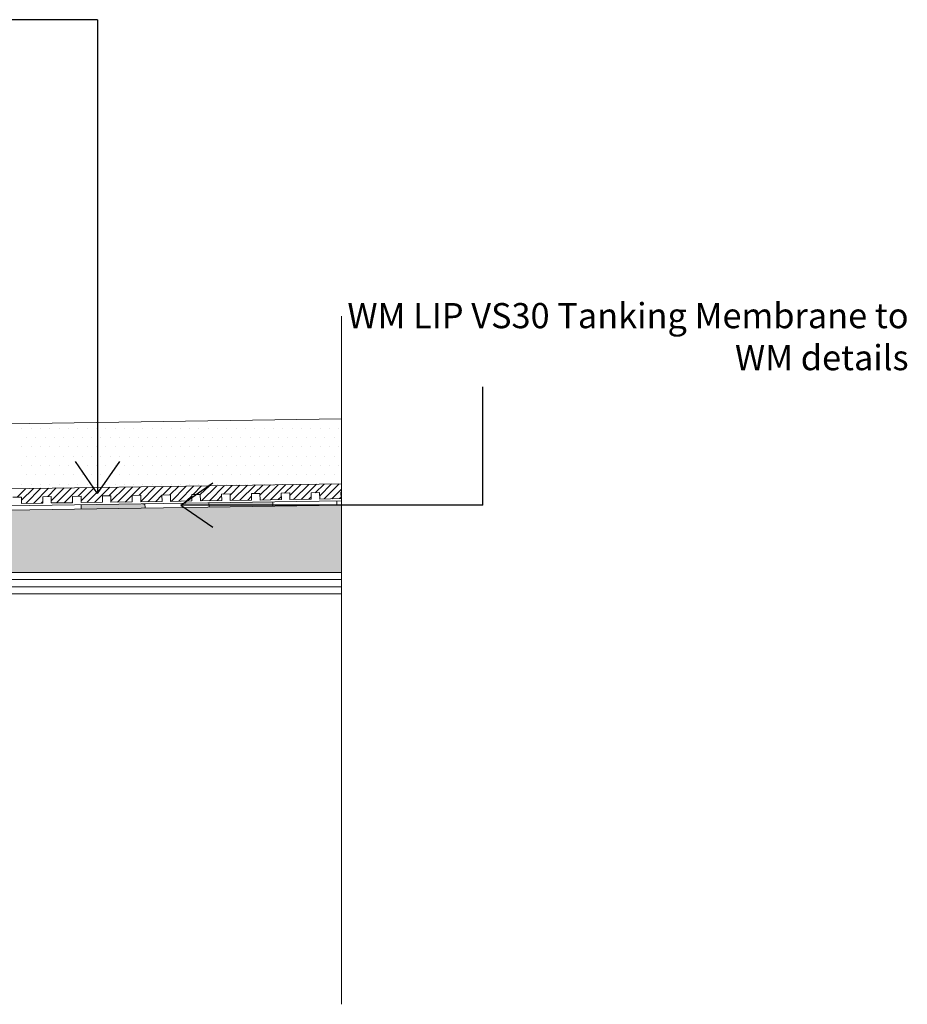
# Model space of a CAD drawing. Units: inches. Extents: x 5 to 2105, y 4 to 1489.
# Drawn here: x 917 to 1111, y 970 to 1185 of the extents above; entities that cross this region are included whole.
import ezdxf

# ---------------------------------------------------------------- set-up
doc = ezdxf.new("R2010")
doc.units = ezdxf.units.IN
doc.header["$MEASUREMENT"] = 0
doc.layers.add('PDF_0', color=7, linetype='Continuous')
doc.layers.add('PDF_hatch', color=7, linetype='Continuous')
doc.styles.get("Standard").update_dxf_attribs({"font": 'arial.ttf'})

msp = doc.modelspace()

# ---------------------------------------------------------------- linework, layer by layer
for p, q in [((933.69, 1184.78), (898.66, 1184.78)), ((933.69, 1184.78), (933.69, 1081.3)), ((1017.87, 1078.81), (1017.87, 1104.59)), ((933.69, 1081.3), (928.86, 1088.3)), ((933.69, 1081.3), (938.51, 1088.3)), ((951.84, 1078.81), (958.85, 1083.64)), ((1017.87, 1078.81), (951.84, 1078.81)), ((951.84, 1078.81), (958.85, 1073.99))]:
    msp.add_line(p, q)
at = {"layer": 'PDF_0', "lineweight": 15}
for points in [[(986.97, 969.79), (986.97, 1120.07)], [(986.97, 1097.63), (631.83, 1092.33), (567.04, 1092.33), (567.04, 1072.72)], [(986.97, 1083.47), (631.93, 1078.12), (567.04, 1078.12)], [(915.15, 1080.5), (917.03, 1080.55), (917.03, 1079.16), (921.69, 1079.21), (921.69, 1080.6), (923.52, 1080.64), (923.57, 1079.26), (928.23, 1079.31), (928.18, 1080.69), (930.06, 1080.74), (930.06, 1079.36), (934.72, 1079.41), (934.72, 1080.79), (936.6, 1080.84), (936.6, 1079.46), (941.25, 1079.51), (941.25, 1080.89), (943.09, 1080.94), (943.14, 1079.51), (947.79, 1079.6), (947.74, 1080.99), (949.62, 1081.04), (949.62, 1079.6), (954.28, 1079.7), (954.28, 1081.09), (956.11, 1081.14), (956.16, 1079.7), (960.82, 1079.8), (960.77, 1081.19), (962.65, 1081.24), (962.65, 1079.8), (967.31, 1079.9), (967.31, 1081.29), (969.14, 1081.34), (969.19, 1079.9), (973.85, 1080), (973.8, 1081.39), (975.68, 1081.44), (975.68, 1080), (980.33, 1080.1), (980.33, 1081.49), (982.17, 1081.54), (982.22, 1080.1), (986.87, 1080.2), (986.82, 1081.59), (986.97, 1081.59)], [(986.97, 1079.7), (631.98, 1074.4), (569.82, 1074.4)], [(958, 1079.31), (958.05, 1078.37)], [(971.96, 1079.51), (971.96, 1078.56)], [(985.93, 1079.7), (985.93, 1078.76)], [(930.06, 1078.86), (930.11, 1077.92)], [(944.03, 1079.06), (944.08, 1078.17)], [(900.54, 1062.52), (986.97, 1062.52)], [(900.54, 1060.93), (986.97, 1060.93)]]:
    msp.add_lwpolyline(points, dxfattribs=at)
for points in [[(986.97, 1078.81), (631.98, 1073.46), (569.84, 1073.46, 0.414216), (564.22, 1067.87), (564.22, 1030.62)], [(986.97, 1059.4), (900.54, 1059.4), (900.54, 1064.05), (986.97, 1064.05), (640, 1064.05), (640.99, 1065.04), (637.68, 1068.31), (632.97, 1073.07, 0.198943), (632.01, 1073.51)]]:
    msp.add_lwpolyline(points, format="xyb", dxfattribs=at)
at = {"layer": 'PDF_0', "transparency": 33554559}
for points in [[(969.19, 1079.46), (971.96, 1079.31), (958, 1079.31)], [(971.96, 1079.31), (958, 1079.31), (971.96, 1078.56)], [(958, 1079.31), (971.96, 1078.56), (958, 1078.56)], [(971.96, 1079.51), (971.96, 1079.46), (969.19, 1079.46)], [(971.96, 1079.46), (969.19, 1079.46), (971.96, 1079.31)], [(943.14, 1079.06), (944.03, 1078.86), (930.06, 1078.86)], [(944.03, 1078.86), (930.06, 1078.86), (944.08, 1078.17)], [(930.06, 1078.86), (944.08, 1078.17), (930.11, 1078.17)], [(930.11, 1078.17), (930.11, 1078.02), (936.3, 1078.02)], [(930.11, 1078.17), (944.08, 1078.17), (936.3, 1078.02)], [(930.11, 1078.02), (936.3, 1078.02), (930.11, 1077.92)], [(944.03, 1079.06), (943.14, 1079.06), (943.14, 1079.06)], [(944.03, 1079.06), (943.14, 1079.06), (944.03, 1078.86)], [(958, 1078.56), (958, 1078.47), (964.24, 1078.47)], [(958, 1078.56), (971.96, 1078.56), (964.24, 1078.47)], [(958, 1078.47), (964.24, 1078.47), (958.05, 1078.37)]]:
    msp.add_solid(points, dxfattribs=at)
at = {"layer": 'PDF_0', "color": 7, "true_color": 0xffffff, "transparency": 33554559}
for points in [[(986.97, 1078.81), (986.97, 1073.46), (631.93, 1073.46)], [(986.97, 1073.46), (631.93, 1073.46), (632.13, 1073.46)], [(631.93, 1073.46), (986.97, 1073.46), (986.97, 1073.46)], [(986.97, 1073.46), (632.13, 1073.46), (986.97, 1073.41)], [(632.13, 1073.46), (986.97, 1073.41), (632.38, 1073.41)], [(986.97, 1073.41), (632.38, 1073.41), (986.97, 1073.31)], [(632.38, 1073.41), (986.97, 1073.31), (632.57, 1073.31)], [(986.97, 1073.31), (632.57, 1073.31), (986.97, 1073.22)], [(632.57, 1073.31), (986.97, 1073.22), (632.77, 1073.22)], [(986.97, 1073.22), (632.77, 1073.22), (986.97, 1073.07)], [(632.77, 1073.22), (986.97, 1073.07), (632.97, 1073.07)], [(986.97, 1073.07), (632.97, 1073.07), (986.97, 1069.65)], [(632.97, 1073.07), (986.97, 1069.65), (636.39, 1069.65)], [(986.97, 1069.65), (636.39, 1069.65), (986.97, 1068.31)], [(636.39, 1069.65), (986.97, 1068.31), (637.68, 1068.31)], [(986.97, 1068.31), (637.68, 1068.31), (986.97, 1065.04)], [(637.68, 1068.31), (986.97, 1065.04), (640.99, 1065.04)], [(640.99, 1065.04), (986.97, 1064.05), (640, 1064.05)], [(986.97, 1065.04), (640.99, 1065.04), (986.97, 1064.05)]]:
    msp.add_solid(points, dxfattribs=at)
at = {"layer": 'PDF_hatch', "lineweight": 9}
for points in [[(917.13, 1095.6), (917.13, 1095.6)], [(919.16, 1095.6), (919.16, 1095.6)], [(921.19, 1095.6), (921.19, 1095.6)], [(923.22, 1095.6), (923.22, 1095.6)], [(925.26, 1095.6), (925.26, 1095.6)], [(927.29, 1095.6), (927.29, 1095.6)], [(929.32, 1095.6), (929.32, 1095.6)], [(931.4, 1095.6), (931.4, 1095.6)], [(933.43, 1095.6), (933.43, 1095.6)], [(935.46, 1095.6), (935.46, 1095.6)], [(937.49, 1095.6), (937.49, 1095.6)], [(939.52, 1095.6), (939.52, 1095.6)], [(941.55, 1095.6), (941.55, 1095.6)], [(943.58, 1095.6), (943.58, 1095.6)], [(945.61, 1095.6), (945.61, 1095.6)], [(947.69, 1095.6), (947.69, 1095.6)], [(949.72, 1095.6), (949.72, 1095.6)], [(951.75, 1095.6), (951.75, 1095.6)], [(953.79, 1095.6), (953.79, 1095.6)], [(955.82, 1095.6), (955.82, 1095.6)], [(957.85, 1095.6), (957.85, 1095.6)], [(959.88, 1095.6), (959.88, 1095.6)], [(961.91, 1095.6), (961.91, 1095.6)], [(963.94, 1095.6), (963.94, 1095.6)], [(966.02, 1095.6), (966.02, 1095.6)], [(968.05, 1095.6), (968.05, 1095.6)], [(970.08, 1095.6), (970.08, 1095.6)], [(972.11, 1095.6), (972.11, 1095.6)], [(974.14, 1095.6), (974.14, 1095.6)], [(976.17, 1095.6), (976.17, 1095.6)], [(978.2, 1095.6), (978.2, 1095.6)], [(980.24, 1095.6), (980.24, 1095.6)], [(982.32, 1095.6), (982.32, 1095.6)], [(984.35, 1095.6), (984.35, 1095.6)], [(986.38, 1095.6), (986.38, 1095.6)], [(918.12, 1093.57), (918.12, 1093.57)], [(920.15, 1093.57), (920.15, 1093.57)], [(922.23, 1093.57), (922.23, 1093.57)], [(924.26, 1093.57), (924.26, 1093.57)], [(926.3, 1093.57), (926.3, 1093.57)], [(928.33, 1093.57), (928.33, 1093.57)], [(930.36, 1093.57), (930.36, 1093.57)], [(932.39, 1093.57), (932.39, 1093.57)], [(934.42, 1093.57), (934.42, 1093.57)], [(936.45, 1093.57), (936.45, 1093.57)], [(938.53, 1093.57), (938.53, 1093.57)], [(940.56, 1093.57), (940.56, 1093.57)], [(942.59, 1093.57), (942.59, 1093.57)], [(944.62, 1093.57), (944.62, 1093.57)], [(946.65, 1093.57), (946.65, 1093.57)], [(948.68, 1093.57), (948.68, 1093.57)], [(950.71, 1093.57), (950.71, 1093.57)], [(952.75, 1093.57), (952.75, 1093.57)], [(954.78, 1093.57), (954.78, 1093.57)], [(956.86, 1093.57), (956.86, 1093.57)], [(958.89, 1093.57), (958.89, 1093.57)], [(960.92, 1093.57), (960.92, 1093.57)], [(962.95, 1093.57), (962.95, 1093.57)], [(964.98, 1093.57), (964.98, 1093.57)], [(967.01, 1093.57), (967.01, 1093.57)], [(969.04, 1093.57), (969.04, 1093.57)], [(971.07, 1093.57), (971.07, 1093.57)], [(973.1, 1093.57), (973.1, 1093.57)], [(975.18, 1093.57), (975.18, 1093.57)], [(977.21, 1093.57), (977.21, 1093.57)], [(979.24, 1093.57), (979.24, 1093.57)], [(981.28, 1093.57), (981.28, 1093.57)], [(983.31, 1093.57), (983.31, 1093.57)], [(985.34, 1093.57), (985.34, 1093.57)], [(917.13, 1091.54), (917.13, 1091.54)], [(919.16, 1091.54), (919.16, 1091.54)], [(921.19, 1091.54), (921.19, 1091.54)], [(923.22, 1091.54), (923.22, 1091.54)], [(925.26, 1091.54), (925.26, 1091.54)], [(927.29, 1091.54), (927.29, 1091.54)], [(929.32, 1091.54), (929.32, 1091.54)], [(931.4, 1091.54), (931.4, 1091.54)], [(933.43, 1091.54), (933.43, 1091.54)], [(935.46, 1091.54), (935.46, 1091.54)], [(937.49, 1091.54), (937.49, 1091.54)], [(939.52, 1091.54), (939.52, 1091.54)], [(941.55, 1091.54), (941.55, 1091.54)], [(943.58, 1091.54), (943.58, 1091.54)], [(945.61, 1091.54), (945.61, 1091.54)], [(947.69, 1091.54), (947.69, 1091.54)], [(949.72, 1091.54), (949.72, 1091.54)], [(951.75, 1091.54), (951.75, 1091.54)], [(953.79, 1091.54), (953.79, 1091.54)], [(955.82, 1091.54), (955.82, 1091.54)], [(957.85, 1091.54), (957.85, 1091.54)], [(959.88, 1091.54), (959.88, 1091.54)], [(961.91, 1091.54), (961.91, 1091.54)], [(963.94, 1091.54), (963.94, 1091.54)], [(966.02, 1091.54), (966.02, 1091.54)], [(968.05, 1091.54), (968.05, 1091.54)], [(970.08, 1091.54), (970.08, 1091.54)], [(972.11, 1091.54), (972.11, 1091.54)], [(974.14, 1091.54), (974.14, 1091.54)], [(976.17, 1091.54), (976.17, 1091.54)], [(978.2, 1091.54), (978.2, 1091.54)], [(980.24, 1091.54), (980.24, 1091.54)], [(982.32, 1091.54), (982.32, 1091.54)], [(984.35, 1091.54), (984.35, 1091.54)], [(986.38, 1091.54), (986.38, 1091.54)], [(918.12, 1089.46), (918.12, 1089.46)], [(920.15, 1089.46), (920.15, 1089.46)], [(922.23, 1089.46), (922.23, 1089.46)], [(924.26, 1089.46), (924.26, 1089.46)], [(926.3, 1089.46), (926.3, 1089.46)], [(928.33, 1089.46), (928.33, 1089.46)], [(930.36, 1089.46), (930.36, 1089.46)], [(932.39, 1089.46), (932.39, 1089.46)], [(934.42, 1089.46), (934.42, 1089.46)], [(936.45, 1089.46), (936.45, 1089.46)], [(938.53, 1089.46), (938.53, 1089.46)], [(940.56, 1089.46), (940.56, 1089.46)], [(942.59, 1089.46), (942.59, 1089.46)], [(944.62, 1089.46), (944.62, 1089.46)], [(946.65, 1089.46), (946.65, 1089.46)], [(948.68, 1089.46), (948.68, 1089.46)], [(950.71, 1089.46), (950.71, 1089.46)], [(952.75, 1089.46), (952.75, 1089.46)], [(954.78, 1089.46), (954.78, 1089.46)], [(956.86, 1089.46), (956.86, 1089.46)], [(958.89, 1089.46), (958.89, 1089.46)], [(960.92, 1089.46), (960.92, 1089.46)], [(962.95, 1089.46), (962.95, 1089.46)], [(964.98, 1089.46), (964.98, 1089.46)], [(967.01, 1089.46), (967.01, 1089.46)], [(969.04, 1089.46), (969.04, 1089.46)], [(971.07, 1089.46), (971.07, 1089.46)], [(973.1, 1089.46), (973.1, 1089.46)], [(975.18, 1089.46), (975.18, 1089.46)], [(977.21, 1089.46), (977.21, 1089.46)], [(979.24, 1089.46), (979.24, 1089.46)], [(981.28, 1089.46), (981.28, 1089.46)], [(983.31, 1089.46), (983.31, 1089.46)], [(985.34, 1089.46), (985.34, 1089.46)], [(917.13, 1087.43), (917.13, 1087.43)], [(919.16, 1087.43), (919.16, 1087.43)], [(921.19, 1087.43), (921.19, 1087.43)], [(923.22, 1087.43), (923.22, 1087.43)], [(925.26, 1087.43), (925.26, 1087.43)], [(927.29, 1087.43), (927.29, 1087.43)], [(929.32, 1087.43), (929.32, 1087.43)], [(931.4, 1087.43), (931.4, 1087.43)], [(933.43, 1087.43), (933.43, 1087.43)], [(935.46, 1087.43), (935.46, 1087.43)], [(937.49, 1087.43), (937.49, 1087.43)], [(939.52, 1087.43), (939.52, 1087.43)], [(941.55, 1087.43), (941.55, 1087.43)], [(943.58, 1087.43), (943.58, 1087.43)], [(945.61, 1087.43), (945.61, 1087.43)], [(947.69, 1087.43), (947.69, 1087.43)], [(949.72, 1087.43), (949.72, 1087.43)], [(951.75, 1087.43), (951.75, 1087.43)], [(953.79, 1087.43), (953.79, 1087.43)], [(955.82, 1087.43), (955.82, 1087.43)], [(957.85, 1087.43), (957.85, 1087.43)], [(959.88, 1087.43), (959.88, 1087.43)], [(961.91, 1087.43), (961.91, 1087.43)], [(963.94, 1087.43), (963.94, 1087.43)], [(966.02, 1087.43), (966.02, 1087.43)], [(968.05, 1087.43), (968.05, 1087.43)], [(970.08, 1087.43), (970.08, 1087.43)], [(972.11, 1087.43), (972.11, 1087.43)], [(974.14, 1087.43), (974.14, 1087.43)], [(976.17, 1087.43), (976.17, 1087.43)], [(978.2, 1087.43), (978.2, 1087.43)], [(980.24, 1087.43), (980.24, 1087.43)], [(982.32, 1087.43), (982.32, 1087.43)], [(984.35, 1087.43), (984.35, 1087.43)], [(986.38, 1087.43), (986.38, 1087.43)], [(918.12, 1085.4), (918.12, 1085.4)], [(920.15, 1085.4), (920.15, 1085.4)], [(922.23, 1085.4), (922.23, 1085.4)], [(924.26, 1085.4), (924.26, 1085.4)], [(926.3, 1085.4), (926.3, 1085.4)], [(928.33, 1085.4), (928.33, 1085.4)], [(930.36, 1085.4), (930.36, 1085.4)], [(932.39, 1085.4), (932.39, 1085.4)], [(934.42, 1085.4), (934.42, 1085.4)], [(936.45, 1085.4), (936.45, 1085.4)], [(938.53, 1085.4), (938.53, 1085.4)], [(940.56, 1085.4), (940.56, 1085.4)], [(942.59, 1085.4), (942.59, 1085.4)], [(944.62, 1085.4), (944.62, 1085.4)], [(946.65, 1085.4), (946.65, 1085.4)], [(948.68, 1085.4), (948.68, 1085.4)], [(950.71, 1085.4), (950.71, 1085.4)], [(952.75, 1085.4), (952.75, 1085.4)], [(954.78, 1085.4), (954.78, 1085.4)], [(956.86, 1085.4), (956.86, 1085.4)], [(958.89, 1085.4), (958.89, 1085.4)], [(960.92, 1085.4), (960.92, 1085.4)], [(962.95, 1085.4), (962.95, 1085.4)], [(964.98, 1085.4), (964.98, 1085.4)], [(967.01, 1085.4), (967.01, 1085.4)], [(969.04, 1085.4), (969.04, 1085.4)], [(971.07, 1085.4), (971.07, 1085.4)], [(973.1, 1085.4), (973.1, 1085.4)], [(975.18, 1085.4), (975.18, 1085.4)], [(977.21, 1085.4), (977.21, 1085.4)], [(979.24, 1085.4), (979.24, 1085.4)], [(981.28, 1085.4), (981.28, 1085.4)], [(983.31, 1085.4), (983.31, 1085.4)], [(985.34, 1085.4), (985.34, 1085.4)], [(916.09, 1080.5), (917.97, 1082.43)], [(917.03, 1079.85), (919.66, 1082.43)], [(917.13, 1083.37), (917.13, 1083.37)], [(918.02, 1079.16), (921.29, 1082.48)], [(919.16, 1083.37), (919.16, 1083.37)], [(919.66, 1079.16), (922.98, 1082.48)], [(921.19, 1083.37), (921.19, 1083.37)], [(922.78, 1080.64), (924.66, 1082.53)], [(923.22, 1083.37), (923.22, 1083.37)], [(923.57, 1079.75), (926.35, 1082.53)], [(924.71, 1079.26), (927.98, 1082.58)], [(925.26, 1083.37), (925.26, 1083.37)], [(926.35, 1079.26), (929.66, 1082.58)], [(927.29, 1083.37), (927.29, 1083.37)], [(929.32, 1083.37), (929.32, 1083.37)], [(929.47, 1080.74), (931.35, 1082.63)], [(930.06, 1079.7), (933.03, 1082.63)], [(931.35, 1079.36), (934.67, 1082.68)], [(931.4, 1083.37), (931.4, 1083.37)], [(933.03, 1079.36), (936.35, 1082.68)], [(933.43, 1083.37), (933.43, 1083.37)], [(935.46, 1083.37), (935.46, 1083.37)], [(936.15, 1080.84), (938.03, 1082.73)], [(936.6, 1079.65), (939.67, 1082.73)], [(937.49, 1083.37), (937.49, 1083.37)], [(938.03, 1079.46), (941.35, 1082.77)], [(939.52, 1083.37), (939.52, 1083.37)], [(939.72, 1079.46), (943.04, 1082.77)], [(941.55, 1083.37), (941.55, 1083.37)], [(942.79, 1080.94), (944.72, 1082.82)], [(943.14, 1079.56), (946.36, 1082.82)], [(943.58, 1083.37), (943.58, 1083.37)], [(944.72, 1079.56), (948.04, 1082.87)], [(945.61, 1083.37), (945.61, 1083.37)], [(947.69, 1083.37), (947.69, 1083.37)], [(947.84, 1080.99), (949.72, 1082.87)], [(949.48, 1081.04), (951.41, 1082.92)], [(949.72, 1083.37), (949.72, 1083.37)], [(949.77, 1079.6), (953.04, 1082.92)], [(951.41, 1079.65), (954.73, 1082.97)], [(951.75, 1083.37), (951.75, 1083.37)], [(953.79, 1083.37), (953.79, 1083.37)], [(954.53, 1081.09), (956.41, 1082.97)], [(955.82, 1083.37), (955.82, 1083.37)], [(956.11, 1081.09), (958.09, 1083.02)], [(956.41, 1079.75), (959.73, 1083.02)], [(957.85, 1083.37), (957.85, 1083.37)], [(958.09, 1079.75), (961.41, 1083.07)], [(959.88, 1083.37), (959.88, 1083.37)], [(961.22, 1081.19), (963.1, 1083.07)], [(961.91, 1083.37), (961.91, 1083.37)], [(962.65, 1080.99), (964.73, 1083.12)], [(963.1, 1079.85), (966.42, 1083.12)], [(963.94, 1083.37), (963.94, 1083.37)], [(964.78, 1079.85), (968.1, 1083.17)], [(966.02, 1083.37), (966.02, 1083.37)], [(967.85, 1081.29), (969.78, 1083.17)], [(968.05, 1083.37), (968.05, 1083.37)], [(969.14, 1080.94), (971.42, 1083.22)], [(969.78, 1079.95), (973.1, 1083.22)], [(970.08, 1083.37), (970.08, 1083.37)], [(971.47, 1079.95), (974.79, 1083.27)], [(972.11, 1083.37), (972.11, 1083.37)], [(974.14, 1083.37), (974.14, 1083.37)], [(974.54, 1081.39), (976.47, 1083.27)], [(975.68, 1080.89), (978.11, 1083.32)], [(976.17, 1083.37), (976.17, 1083.37)], [(976.47, 1080.05), (979.79, 1083.32)], [(978.15, 1080.05), (981.47, 1083.37)], [(978.2, 1083.37), (978.2, 1083.37)], [(980.24, 1083.37), (980.24, 1083.37)], [(981.23, 1081.49), (983.16, 1083.37)], [(982.22, 1080.79), (984.79, 1083.42)], [(983.16, 1080.15), (986.48, 1083.42)], [(984.84, 1080.15), (986.97, 1082.28)], [(921.34, 1079.21), (921.69, 1079.56)], [(928.03, 1079.31), (928.23, 1079.51)], [(934.72, 1079.41), (934.72, 1079.41)], [(946.41, 1079.56), (947.74, 1080.94)], [(953.09, 1079.7), (954.28, 1080.84)], [(959.78, 1079.8), (960.77, 1080.79)], [(966.47, 1079.9), (967.31, 1080.74)], [(973.15, 1080), (973.85, 1080.64)], [(979.84, 1080.1), (980.33, 1080.6)], [(986.53, 1080.2), (986.87, 1080.55)]]:
    msp.add_lwpolyline(points, dxfattribs=at)

# ---------------------------------------------------------------- texts
at = {"insert": (1110.84, 1122.91), "char_height": 5.99903, "attachment_point": 3}
msp.add_mtext_dynamic_manual_height_columns('{\\fCalibri|b1|i0|c0|p34;\\H0.91667x;\\C0;WM LIP VS30\\fCalibri|b0|i0|c0|p34; Tanking Membrane to WM details}', width=123.391, gutter_width=1.44, heights=[0], dxfattribs=at)

doc.saveas('drawing.dxf')
